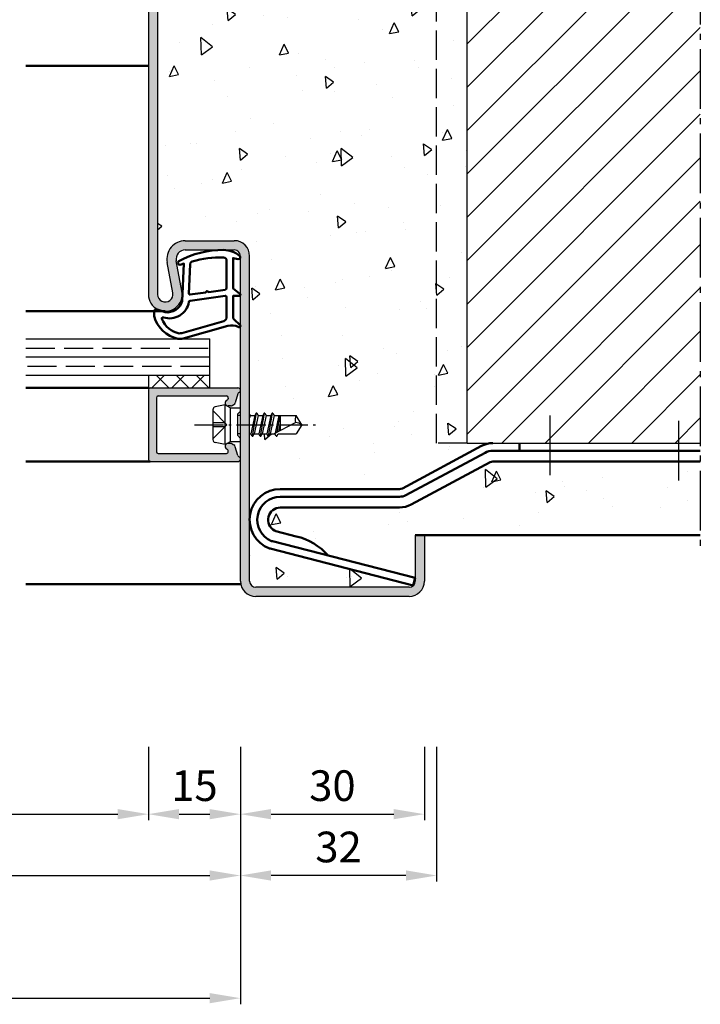
# Model space of a CAD drawing. Units: millimetres. Extents: x 0 to 2100, y -40 to 1485.
# Drawn here: x 1401 to 1512, y 1141 to 1302 of the extents above; entities that cross this region are included whole.
import ezdxf

# ---------------------------------------------------------------- set-up
doc = ezdxf.new("R2010")
doc.units = ezdxf.units.MM
for name, pattern in [('AM_DIN_F_W050', [6.25, 4.75, -1.5]), ('AM_DIN_G_W050', [13.75, 9.75, -1.5, 1, -1.5]), ('AM_DIN_G_W050x2', [6.875, 4.75, -0.875, 0.375, -0.875])]:
    doc.linetypes.add(name, pattern=pattern)
for name, color, linetype, lineweight in [('AM_0', 7, 'Continuous', 50), ('AM_1', 14, 'Continuous', 50), ('AM_3', 6, 'AM_DIN_F_W050', 25), ('AM_5', 3, 'Continuous', 25), ('AM_7', 4, 'AM_DIN_G_W050', 25), ('AM_8', 1, 'Continuous', 25)]:
    doc.layers.add(name, color=color, linetype=linetype, lineweight=lineweight)
doc.styles.get("Standard").update_dxf_attribs({"font": 'ISOCP.SHX'})
doc.dimstyles.new('AM_DIN$0', dxfattribs={"dimtxt": 5, "dimasz": 5, "dimexe": 1, "dimexo": 1, "dimgap": 1.5, "dimtad": 1, "dimdec": 1, "dimdsep": 46, "dimtxsty": 'Standard', "dimcen": 0, "dimclrd": 256, "dimclre": 256, "dimclrt": 2, "dimadec": 0, "dimazin": 2, "dimtp": 0.1, "dimtm": 0.1, "dimtfac": 0.71, "dimtdec": 1, "dimtmove": 0, "dimatfit": 3, "dimfxl": 0, "dimlwd": -1, "dimlwe": -1, "dimarcsym": 0})
pattern_1 = [(95, (0, 0), (14.00946503457718, 11.75533794048302), [1.905, -20.955]), (40.00000000000002, (0, 0), (-16.00184531424416, 11.01767285788194), [1.524, -16.764058417]), (145.4514447, (1.16745171587064, 0.9796083044736866), (-1.992379762965978, 22.77301021368535), [1.61900088, -17.80902446]), (91.18419999999999, (-3.592102448427661, 3.592102448427662), (22.14102432304705, 16.19534128742705), [2.8575, -31.4325]), (141.63555761, (-1.747020440006355, 4.941714735271554), (-0.7086617476218535, 34.28267636152945), [2.428502314, -26.713560816]), (36.18415117, (-3.592102448427661, 3.592102448427662), (-0.7086617458072162, 34.28267636162032), [2.285996707, -25.145973192]), (66, (-0.8980256121069154, 4.490128060534578), (17.95199793093499, 3.489514907439818), [1.905, -20.955]), (11.00000000000004, (-0.8980256121069154, 4.490128060534578), (-8.653992652234553, 17.39411931937545), [1.524, -16.764]), (116.451445, (0.597974218675255, 4.780920965468907), (9.298005187572974, 20.88363427013335), [1.61900088, -17.80899376]), (82.50000000000001, (0, 0), (-5.760546906781041, 6.197341367358699), [0, -16.5608, 0, -17.018, 0, -16.8275]), (52.49999999999999, (0, 0), (-2.358972731942485, 11.80870002746923), [0, -9.7028, 0, -16.1798, 0, -6.413500000000001]), (12.5, (-4.005194229996843, -4.005194229996842), (9.99278630325158, 9.182619558271359), [0, -6.350000000000001, 0, -19.812, 0, -26.289]), (2.499999999999997, (-5.801245454210673, -5.801245454210672), (8.676390441821674, 12.27223928811142), [0, -8.255, 0, -13.1572, 0, -18.669])]

# ---------------------------------------------------------------- blocks, each defined once
blk = doc.blocks.new('*D104')
at = {"layer": 'AM_5', "linetype": 'ByBlock'}
for p, q in [((1341.999745214271, 1183.499999999997), (1341.999745214271, 1161.499999999997)), ((1436.99974521427, 1183.499999999997), (1436.99974521427, 1161.499999999997)), ((1346.999745214271, 1162.499999999997), (1431.99974521427, 1162.499999999997))]:
    blk.add_line(p, q, dxfattribs=at)
at = {"layer": 'AM_5'}
for points in [[(1346.999745214271, 1163.333333333331), (1346.999745214271, 1161.666666666664), (1341.999745214271, 1162.499999999997)], [(1431.99974521427, 1163.333333333331), (1431.99974521427, 1161.666666666664), (1436.99974521427, 1162.499999999997)]]:
    blk.add_solid(points, dxfattribs=at)
at = {"layer": 'Defpoints', "color": 0}
for p in [(1341.999745214271, 1184.499999999997), (1436.99974521427, 1184.499999999997), (1436.99974521427, 1162.499999999997)]:
    blk.add_point(p, dxfattribs=at)
at = {"layer": 'AM_5', "color": 2, "insert": (1389.499745214271, 1166.499999999997), "char_height": 5, "attachment_point": 5}
blk.add_mtext('FMB3', dxfattribs=at)
blk = doc.blocks.new('*D107')
at = {"layer": 'AM_5', "linetype": 'ByBlock'}
for p, q in [((1357.000000000003, 1183.499999999997), (1357.000000000003, 1171.499999999997)), ((1422.000000000001, 1183.499999999997), (1422.000000000001, 1171.499999999997)), ((1362.000000000003, 1172.499999999997), (1417.000000000001, 1172.499999999997))]:
    blk.add_line(p, q, dxfattribs=at)
at = {"layer": 'AM_5'}
for points in [[(1362.000000000003, 1173.333333333331), (1362.000000000003, 1171.666666666664), (1357.000000000003, 1172.499999999997)], [(1417.000000000001, 1173.333333333331), (1417.000000000001, 1171.666666666664), (1422.000000000001, 1172.499999999997)]]:
    blk.add_solid(points, dxfattribs=at)
at = {"layer": 'Defpoints', "color": 0}
for p in [(1357.000000000003, 1184.499999999997), (1422.000000000001, 1184.499999999997), (1422.000000000001, 1172.499999999997)]:
    blk.add_point(p, dxfattribs=at)
at = {"layer": 'AM_5', "color": 2, "insert": (1389.500000000002, 1176.534771824129), "char_height": 5, "attachment_point": 5}
blk.add_mtext('LDB3', dxfattribs=at)
blk = doc.blocks.new('*D108')
at = {"layer": 'AM_5', "linetype": 'ByBlock'}
for p, q in [((1422.000000000001, 1183.499999999997), (1422.000000000001, 1171.499999999997)), ((1437.000000000003, 1183.499999999997), (1437.000000000003, 1171.499999999997)), ((1427.000000000001, 1172.499999999997), (1432.000000000003, 1172.499999999997))]:
    blk.add_line(p, q, dxfattribs=at)
at = {"layer": 'AM_5'}
for points in [[(1427.000000000001, 1173.333333333331), (1427.000000000001, 1171.666666666664), (1422.000000000001, 1172.499999999997)], [(1432.000000000003, 1173.333333333331), (1432.000000000003, 1171.666666666664), (1437.000000000003, 1172.499999999997)]]:
    blk.add_solid(points, dxfattribs=at)
at = {"layer": 'Defpoints', "color": 0}
for p in [(1422.000000000001, 1184.499999999997), (1437.000000000003, 1184.499999999997), (1437.000000000003, 1172.499999999997)]:
    blk.add_point(p, dxfattribs=at)
at = {"layer": 'AM_5', "color": 2, "insert": (1429.500000000002, 1176.499999999997), "char_height": 5, "attachment_point": 5}
blk.add_mtext('15', dxfattribs=at)
blk = doc.blocks.new('*D109')
at = {"layer": 'AM_5', "linetype": 'ByBlock'}
for p, q in [((1217.000000000003, 1183.499999999997), (1217.000000000003, 1141.499999999998)), ((1437.000000000003, 1183.499999999997), (1437.000000000003, 1141.499999999998)), ((1222.000000000003, 1142.499999999998), (1432.000000000003, 1142.499999999998))]:
    blk.add_line(p, q, dxfattribs=at)
at = {"layer": 'AM_5'}
for points in [[(1222.000000000003, 1143.333333333331), (1222.000000000003, 1141.666666666664), (1217.000000000003, 1142.499999999998)], [(1432.000000000003, 1143.333333333331), (1432.000000000003, 1141.666666666664), (1437.000000000003, 1142.499999999998)]]:
    blk.add_solid(points, dxfattribs=at)
at = {"layer": 'Defpoints', "color": 0}
for p in [(1217.000000000003, 1184.499999999997), (1437.000000000003, 1184.499999999997), (1437.000000000003, 1142.499999999998)]:
    blk.add_point(p, dxfattribs=at)
at = {"layer": 'AM_5', "color": 2, "insert": (1327.000000000003, 1146.499999999998), "char_height": 5, "attachment_point": 5}
blk.add_mtext('FMB', dxfattribs=at)
blk = doc.blocks.new('*D110')
at = {"layer": 'AM_5', "linetype": 'ByBlock'}
for p, q in [((1437.000000000003, 1183.499999999997), (1437.000000000003, 1171.499999999997)), ((1467.000000000003, 1183.499999999997), (1467.000000000003, 1171.499999999997)), ((1442.000000000003, 1172.499999999997), (1462.000000000003, 1172.499999999997))]:
    blk.add_line(p, q, dxfattribs=at)
at = {"layer": 'AM_5'}
for points in [[(1442.000000000003, 1173.33333333333), (1442.000000000003, 1171.666666666664), (1437.000000000003, 1172.499999999997)], [(1462.000000000003, 1173.33333333333), (1462.000000000003, 1171.666666666664), (1467.000000000003, 1172.499999999997)]]:
    blk.add_solid(points, dxfattribs=at)
at = {"layer": 'Defpoints', "color": 0}
for p in [(1437.000000000003, 1184.499999999997), (1467.000000000003, 1184.499999999997), (1467.000000000003, 1172.499999999997)]:
    blk.add_point(p, dxfattribs=at)
at = {"layer": 'AM_5', "color": 2, "insert": (1452.000000000003, 1176.499999999997), "char_height": 5, "attachment_point": 5}
blk.add_mtext('30', dxfattribs=at)
blk = doc.blocks.new('*D97')
at = {"layer": 'AM_5', "linetype": 'ByBlock'}
for p, q in [((1437.000000000003, 1183.499999999997), (1437.000000000003, 1161.499999999998)), ((1469.000000000003, 1183.499999999997), (1469.000000000003, 1161.499999999998)), ((1464.000000000003, 1162.499999999998), (1442.000000000003, 1162.499999999998))]:
    blk.add_line(p, q, dxfattribs=at)
at = {"layer": 'AM_5'}
for points in [[(1442.000000000003, 1163.333333333331), (1442.000000000003, 1161.666666666664), (1437.000000000003, 1162.499999999998)], [(1464.000000000003, 1163.333333333331), (1464.000000000003, 1161.666666666664), (1469.000000000003, 1162.499999999998)]]:
    blk.add_solid(points, dxfattribs=at)
at = {"layer": 'Defpoints', "color": 0}
for p in [(1437.000000000003, 1184.499999999997), (1469.000000000003, 1184.499999999997), (1437.000000000003, 1162.499999999998)]:
    blk.add_point(p, dxfattribs=at)
at = {"layer": 'AM_5', "color": 2, "insert": (1453.000000000003, 1166.500492125982), "char_height": 5, "attachment_point": 5}
blk.add_mtext('32', dxfattribs=at)

msp = doc.modelspace()

# ---------------------------------------------------------------- hatches: boundary and pattern name
at = {"layer": 'AM_8'}
h = msp.add_hatch(color=256, dxfattribs=at)
edge = h.paths.add_edge_path()
edge.add_line((1437.000000000001, 1241.599999999999), (1437.000000000003, 1210.499999999999))
edge.add_arc((1439.500000000003, 1210.499999999999), 2.5, 180, 270)
edge.add_line((1439.500000000003, 1207.999999999999), (1464.500000000003, 1207.999999999999))
edge.add_arc((1464.500000000003, 1210.499999999999), 2.5, 270, 360)
edge.add_line((1467.000000000003, 1210.499999999999), (1467.000000000003, 1217.999999999999))
edge.add_line((1467.000000000003, 1217.999999999999), (1465.500000000002, 1217.999999999999))
edge.add_line((1465.500000000002, 1217.999999999999), (1465.500000000003, 1210.499999999999))
edge.add_arc((1464.500000000003, 1210.499999999999), 1, -90, 0, ccw=False)
edge.add_line((1464.500000000003, 1209.499999999999), (1439.500000000003, 1209.499999999999))
edge.add_arc((1439.500000000003, 1210.499999999999), 1, 180, 270, ccw=False)
edge.add_line((1438.500000000003, 1210.499999999999), (1438.500000000003, 1263.499999999999))
edge.add_arc((1436.000000000003, 1263.499999999999), 2.5, 0, 90)
edge.add_line((1436.000000000003, 1265.999999999999), (1427.99962339314, 1265.999999999999))
edge.add_arc((1427.99962339314, 1262.999999999999), 3, 90, 190.5785777506993)
edge.add_line((1425.050611219767, 1262.449248512214), (1425.978755072241, 1257.479479786575))
edge.add_arc((1424.750000000003, 1257.249999999999), 1.249999999999796, -180, 10.57857775064781, ccw=False)
edge.add_line((1423.500000000003, 1257.249999999999), (1423.5, 1323.999999999998))
edge.add_arc((1424.5, 1323.999999999998), 1, 90, 180, ccw=False)
edge.add_line((1424.5, 1324.999999999998), (1436, 1324.999999999998))
edge.add_arc((1436, 1327.499999999998), 2.5, 270, 360)
edge.add_line((1438.5, 1327.499999999998), (1438.5, 1370.499999999998))
edge.add_arc((1439.5, 1370.499999999998), 1, 90, 180, ccw=False)
edge.add_line((1439.5, 1371.499999999998), (1464.5, 1371.499999999997))
edge.add_arc((1464.500000000003, 1370.499999999998), 0.9999999999990905, 5.212541509536095e-11, 90.00000000015632, ccw=False)
edge.add_line((1465.500000000002, 1370.499999999999), (1465.500000000002, 1362.999999999999))
edge.add_line((1465.500000000002, 1362.999999999999), (1467.000000000003, 1362.999999999999))
edge.add_line((1467.000000000003, 1362.999999999999), (1467.000000000002, 1370.499999999999))
edge.add_arc((1464.500000000002, 1370.499999999999), 2.5, 0, 90)
edge.add_line((1464.500000000002, 1372.999999999999), (1439.5, 1372.999999999998))
edge.add_arc((1439.5, 1370.499999999998), 2.5, 90, 180)
edge.add_line((1437, 1370.499999999998), (1437, 1327.499999999998))
edge.add_arc((1436, 1327.499999999998), 1, -90, 0, ccw=False)
edge.add_line((1436, 1326.499999999998), (1424.5, 1326.499999999998))
edge.add_arc((1424.5, 1323.999999999998), 2.5, 90, 180)
edge.add_line((1422, 1323.999999999998), (1422, 1257.249999999997))
edge.add_arc((1424.750000000001, 1257.249999999999), 2.750000000001364, 180.0000000000379, 370.578577750694)
edge.add_line((1427.453261158928, 1257.754855530469), (1426.525117306453, 1262.724624256106))
edge.add_arc((1427.999623393139, 1262.999999999999), 1.500000000000408, 89.99999999999142, 190.5785777506962, ccw=False)
edge.add_line((1427.99962339314, 1264.499999999999), (1436.000000000003, 1264.499999999999))
edge.add_arc((1436.000000000003, 1263.499999999999), 1, 0, 90, ccw=False)
edge.add_line((1437.000000000003, 1263.499999999999), (1437.000000000003, 1241.76458994703))
edge.add_line((1437.000000000003, 1241.76458994703), (1437.000000000001, 1241.599999999999))
h = msp.add_hatch(dxfattribs=at)
h.set_pattern_fill('AR-CONC', color=256, scale=0.1, angle=45)
h.set_pattern_definition(pattern_1)
edge = h.paths.add_edge_path()
edge.add_line((1425.978755072241, 1257.479479786576), (1425.050611219766, 1262.449248512215))
edge.add_arc((1427.99962339314, 1262.999999999999), 3.000000000000202, 90, 190.5785777506807, ccw=False)
edge.add_line((1427.99962339314, 1265.999999999999), (1436.000000000003, 1265.999999999999))
edge.add_arc((1436.000000000003, 1263.499999999999), 2.5, 0, 90, ccw=False)
edge.add_line((1438.500000000003, 1263.499999999999), (1438.500000000003, 1237.646448559207))
edge.add_line((1438.500000000003, 1237.646448559207), (1438.584552115287, 1237.499999999999))
edge.add_line((1438.584552115287, 1237.499999999999), (1439.363618206467, 1237.499999999999))
edge.add_line((1439.363618206467, 1237.499999999999), (1439.584329975309, 1237.88228399746))
edge.add_arc((1439.627631245498, 1237.85728399746), 0.04999999999980251, 30.000000000361126, 150.0000000003507, ccw=False)
edge.add_line((1439.670932515687, 1237.88228399746), (1439.891644284528, 1237.499999999999))
edge.add_line((1439.891644284528, 1237.499999999999), (1440.670710375708, 1237.499999999999))
edge.add_line((1440.670710375708, 1237.499999999999), (1440.884329974796, 1237.869999999998))
edge.add_arc((1440.927631244985, 1237.844999999998), 0.04999999999980251, 30.000000000361126, 150.0000000003507, ccw=False)
edge.add_line((1440.970932515174, 1237.869999999999), (1441.184552115286, 1237.499999999999))
edge.add_line((1441.184552115286, 1237.499999999999), (1441.970710375708, 1237.499999999999))
edge.add_line((1441.970710375708, 1237.499999999999), (1442.184329974796, 1237.869999999998))
edge.add_arc((1442.227631244985, 1237.844999999998), 0.04999999999980251, 30.000000000361126, 150.0000000003507, ccw=False)
edge.add_line((1442.270932515174, 1237.869999999999), (1442.484552115287, 1237.499999999999))
edge.add_line((1442.484552115287, 1237.499999999999), (1446.098709071461, 1237.499999999999))
edge.add_line((1446.098709071461, 1237.499999999999), (1447, 1236.000000000001))
edge.add_line((1447, 1236.000000000001), (1446.098709071459, 1234.500000000001))
edge.add_line((1446.098709071459, 1234.500000000001), (1443.134552115285, 1234.500000000001))
edge.add_line((1443.134552115285, 1234.500000000001), (1443.108571353172, 1234.455000000001))
edge.add_line((1443.108571353172, 1234.455000000001), (1442.92093251641, 1234.13))
edge.add_arc((1442.877631246221, 1234.155000000001), 0.05000000000025726, 209.9999999996144, 329.99999999944816, ccw=False)
edge.add_line((1442.834329976031, 1234.130000000001), (1442.620710375709, 1234.499999999999))
edge.add_line((1442.620710375709, 1234.499999999999), (1441.834552115287, 1234.499999999999))
edge.add_line((1441.834552115287, 1234.499999999999), (1441.6209325162, 1234.129999999998))
edge.add_arc((1441.577631246011, 1234.154999999999), 0.05000000000025726, 209.99999999984, 329.99999999944816, ccw=False)
edge.add_line((1441.534329975821, 1234.129999999999), (1441.320710375709, 1234.499999999999))
edge.add_line((1441.320710375709, 1234.499999999999), (1440.534552115287, 1234.499999999999))
edge.add_line((1440.534552115287, 1234.499999999999), (1440.320932515687, 1234.129999999998))
edge.add_arc((1440.277631245498, 1234.154999999999), 0.04999999999986344, 210.0000000001006, 329.9999999991876, ccw=False)
edge.add_line((1440.234329975309, 1234.129999999999), (1440.020710375708, 1234.499999999999))
edge.add_line((1440.020710375708, 1234.499999999999), (1439.234552115287, 1234.499999999999))
edge.add_line((1439.234552115287, 1234.499999999999), (1439.020932515687, 1234.129999999998))
edge.add_arc((1438.977631245498, 1234.154999999999), 0.04999999999997713, 210.0000000001006, 329.9999999989619, ccw=False)
edge.add_line((1438.934329975309, 1234.129999999999), (1438.720710375708, 1234.499999999999))
edge.add_line((1438.720710375708, 1234.499999999999), (1438.500000000003, 1234.499999999999))
edge.add_line((1438.500000000003, 1234.499999999999), (1438.5, 1220.5))
edge.add_arc((1443.5, 1220.5), 5, 90, 180, ccw=False)
edge.add_line((1443.5, 1225.5), (1462.935285947719, 1225.5))
edge.add_arc((1462.935285947719, 1226.5), 1, 270, 298.1785901099595)
edge.add_line((1463.407507360235, 1225.618520029972), (1476.301320413837, 1232.525919880115))
edge.add_arc((1478.190206063894, 1228.999999999997), 4.000000000001127, 89.99999999993491, 118.17859010987601, ccw=False)
edge.add_line((1478.190206063899, 1232.999999999998), (1474.000000000002, 1232.999999999997))
edge.add_line((1474.000000000002, 1232.999999999997), (1474.000000000002, 1347.999999999997))
edge.add_line((1474.000000000002, 1347.999999999997), (1478.190206063899, 1347.999999999998))
edge.add_arc((1478.190206063898, 1351.999999999998), 4.000000000000227, 241.8214098900464, 270.00000000000324, ccw=False)
edge.add_line((1476.301320413837, 1348.474080119883), (1463.407507360234, 1355.381479970027))
edge.add_arc((1462.935285947719, 1354.499999999998), 0.9999999999999525, 61.82140989006953, 90)
edge.add_line((1462.935285947719, 1355.499999999998), (1443.5, 1355.499999999998))
edge.add_arc((1443.5, 1360.499999999998), 5, 180, 270, ccw=False)
edge.add_line((1438.5, 1360.499999999998), (1438.5, 1327.499999999998))
edge.add_arc((1436, 1327.499999999998), 2.5, -90, 0, ccw=False)
edge.add_line((1436, 1324.999999999998), (1424.5, 1324.999999999998))
edge.add_arc((1424.5, 1323.999999999998), 1, 90, 180)
edge.add_line((1423.5, 1323.999999999998), (1423.5, 1257.249999999997))
edge.add_arc((1424.750000000001, 1257.249999999999), 1.250000000001364, 180.000000000073, 370.5785777506978)
h = msp.add_hatch(dxfattribs=at)
h.set_pattern_fill('_U', color=256, scale=5, angle=45, style=0, pattern_type=0)
h.set_pattern_definition([(45, (1060.000000000003, 799.2499999999967), (-3.535533905932737, 3.535533905932738), [])])
h.paths.add_polyline_path([(1474.000000000003, 1232.999999999994), (1474.000000000003, 1347.999999999994), (1512.000000000002, 1347.999999999994), (1512.000000000002, 1232.999999999994)])
h = msp.add_hatch(dxfattribs=at)
h.set_pattern_fill('_U', color=256, scale=2.3, angle=-45.00000000000001, style=0, double=1, pattern_type=0)
h.set_pattern_definition([(225, (1334.499999785624, 1238.499999853544), (-1.626345596729059, 1.626345596729059), []), (135, (1334.499999785624, 1238.499999853544), (1.626345596729059, 1.62634559672906), [])])
h.paths.add_polyline_path([(1422.000000000002, 1243.999999999999), (1432.000000000002, 1243.999999999999), (1432.000000000002, 1241.999999999999), (1422.000000000002, 1241.999999999999)])
h = msp.add_hatch(color=256, dxfattribs=at)
edge = h.paths.add_edge_path()
edge.add_line((1422.000000000001, 1241.699999999998), (1422.000000000002, 1230.299999999998))
edge.add_arc((1422.300000000002, 1230.299999999998), 0.2999999999997272, 179.9999999999131, 269.9999999999131)
edge.add_line((1422.300000000001, 1229.999999999998), (1436.600000000001, 1229.999999999999))
edge.add_arc((1436.600000000001, 1230.399999999999), 0.3999999999998636, 270, 429.7974961097703)
edge.add_arc((1436.841737448312, 1231.056934552358), 0.2999999999998974, 195.0000000000454, 249.7974961097981, ccw=False)
edge.add_line((1436.551959700426, 1230.979288838827), (1436.167176677844, 1232.415318628994))
edge.add_arc((1435.684213764699, 1232.285909106442), 0.5000000000004555, 15.00000000008838, 60.00000000012253)
edge.add_line((1435.934213764698, 1232.718921808335), (1435.650000000001, 1232.883012701891))
edge.add_arc((1435.400000000003, 1232.449999999998), 0.5000000000002602, 60.00000000016765, 90.00000000013027)
edge.add_line((1435.400000000001, 1232.949999999998), (1435.000000000002, 1232.949999999998))
edge.add_arc((1435.000000000002, 1232.449999999998), 0.5, 90, 247.9894097861763)
edge.add_arc((1434.700177630236, 1231.708308321073), 0.2999999999993608, 15.00000000020492, 67.98940978638882, ccw=False)
edge.add_line((1434.989955378122, 1231.785954034604), (1435.018976505287, 1231.677645713529))
edge.add_arc((1434.729198757401, 1231.599999999998), 0.2999999999998835, -90, 15.000000000045418, ccw=False)
edge.add_line((1434.729198757401, 1231.299999999999), (1423.600000000001, 1231.299999999998))
edge.add_arc((1423.600000000001, 1231.599999999999), 0.3000000000001819, 180, 270, ccw=False)
edge.add_line((1423.300000000001, 1231.599999999999), (1423.300000000001, 1240.399999999999))
edge.add_arc((1423.600000000001, 1240.399999999999), 0.3000000000001819, 90, 180, ccw=False)
edge.add_line((1423.600000000001, 1240.699999999999), (1434.729198757401, 1240.699999999998))
edge.add_arc((1434.729198757401, 1240.399999999998), 0.2999999999997272, -14.99999999991951, 90.00000000004343, ccw=False)
edge.add_line((1435.018976505288, 1240.322354286468), (1434.989955378122, 1240.214045965394))
edge.add_arc((1434.700177630235, 1240.291691678925), 0.3000000000000443, 292.0105902138768, 345.0000000000078, ccw=False)
edge.add_arc((1435.000000000002, 1239.549999999999), 0.5000000000000515, 112.0105902137656, 270)
edge.add_line((1435.000000000002, 1239.049999999998), (1435.400000000001, 1239.049999999998))
edge.add_arc((1435.400000000001, 1239.549999999999), 0.5000000000002274, 270, 299.9999999999843)
edge.add_line((1435.650000000001, 1239.116987298106), (1435.934213764698, 1239.281078191661))
edge.add_arc((1435.684213764698, 1239.714090893554), 0.4999999999999273, 299.9999999999748, 344.9999999999737)
edge.add_line((1436.167176677843, 1239.584681371002), (1436.551959700426, 1241.02071116117))
edge.add_arc((1436.841737448313, 1240.943065447639), 0.3000000000000443, 110.2025038902427, 165.0000000000078, ccw=False)
edge.add_arc((1436.600000000001, 1241.599999999999), 0.4000000000002786, 290.2025038902378, 450)
edge.add_line((1436.600000000001, 1241.999999999999), (1422.300000000001, 1241.999999999998))
edge.add_arc((1422.300000000001, 1241.699999999998), 0.2999999999999545, 90, 180)
h = msp.add_hatch(dxfattribs=at)
h.set_pattern_fill('AR-CONC', color=256, scale=0.1, angle=45)
h.set_pattern_definition(pattern_1)
edge = h.paths.add_edge_path()
edge.add_line((1512, 1229.999999999997), (1478.190206063899, 1229.999999999998))
edge.add_arc((1478.190206063899, 1228.999999999998), 1, 90, 118.1785901099596)
edge.add_line((1477.717984651383, 1229.881479970026), (1464.824171597781, 1222.974080119885))
edge.add_arc((1462.935285947719, 1226.5), 3.999999999999975, 270.00000000000324, 298.17859010996244, ccw=False)
edge.add_line((1462.935285947719, 1222.5), (1443.5, 1222.5))
edge.add_arc((1443.5, 1220.5), 2, 90, 242.5845882919241)
edge.add_arc((1443.039561422803, 1219.612308433842), 1.00000000000002, 242.584588291895, 255.6046102325262)
edge.add_line((1442.790949472263, 1218.643705265331), (1446.106276868324, 1217.792758213531))
edge.add_arc((1443.779595204125, 1208.072940163339), 9.994413964578293, 41.16973549486357, 76.53812985243383, ccw=False)
edge.add_line((1451.303017582216, 1214.65218223338), (1465.488326463875, 1211.011230577726))
edge.add_line((1465.488326463875, 1211.011230577726), (1465.177561525702, 1209.800476617087))
edge.add_line((1465.177561525702, 1209.800476617087), (1441.824769530367, 1215.794451608319))
edge.add_arc((1442.073381480906, 1216.76305477683), 0.9999999999998931, 249.10511305807262, 255.6046102325515, ccw=False)
edge.add_arc((1443.5, 1220.5), 5.000000000000018, 180, 249.1051130580919, ccw=False)
edge.add_line((1438.5, 1220.5), (1438.500000000003, 1210.499999999999))
edge.add_arc((1439.500000000003, 1210.499999999999), 1, 180, 270)
edge.add_line((1439.500000000003, 1209.499999999999), (1464.500000000003, 1209.499999999999))
edge.add_arc((1464.500000000003, 1210.499999999999), 1, 270, 360)
edge.add_line((1465.500000000003, 1210.499999999999), (1465.500000000002, 1217.999999999999))
edge.add_line((1465.500000000002, 1217.999999999999), (1512.000000000002, 1217.999999999999))
edge.add_line((1512.000000000002, 1217.999999999999), (1512, 1229.999999999997))

# ---------------------------------------------------------------- linework, layer by layer
for p, q in [((1474.000000000002, 1232.999999999997), (1474.000000000002, 1347.999999999997)), ((1422, 1323.999999999998), (1422, 1257.249999999997)), ((1423.5, 1323.999999999998), (1423.5, 1257.249999999997)), ((1427.99962339314, 1265.999999999999), (1436.000000000003, 1265.999999999999)), ((1427.99962339314, 1264.499999999999), (1436.000000000003, 1264.499999999999)), ((1437.000000000003, 1210.499999999999), (1437.000000000003, 1263.499999999999)), ((1438.500000000003, 1210.499999999999), (1438.500000000003, 1263.499999999999)), ((1425.978755072241, 1257.479479786575), (1425.050611219766, 1262.449248512215)), ((1427.453261158927, 1257.754855530468), (1426.525117306453, 1262.724624256106)), ((1402.000000000003, 1249.999999999999), (1432.000000000002, 1249.999999999999)), ((1432.000000000002, 1241.999999999999), (1432.000000000002, 1249.999999999999)), ((1432.000000000002, 1246.999999999999), (1402.000000000003, 1246.999999999999)), ((1432.000000000002, 1243.999999999999), (1402.000000000003, 1243.999999999999)), ((1422.000000000002, 1243.999999999999), (1422.000000000002, 1241.999999999999)), ((1422.000000000002, 1241.999999999999), (1436.600000000001, 1241.999999999999)), ((1422.000000000002, 1241.699999999998), (1422.000000000002, 1230.299999999998)), ((1436.551959700426, 1241.02071116117), (1436.167176677844, 1239.584681371002)), ((1423.300000000001, 1240.399999999999), (1423.300000000001, 1231.599999999999)), ((1423.600000000001, 1240.699999999998), (1434.729198757401, 1240.699999999998)), ((1435.018976505287, 1240.322354286468), (1434.989955378122, 1240.214045965394)), ((1432.500000000002, 1238.44009804864), (1432.500000000002, 1233.559901951358)), ((1434.500000000002, 1239.249999999999), (1432.901941932432, 1238.930388386485)), ((1434.500000000002, 1239.249999999999), (1435.400000000001, 1238.730384757729)), ((1434.500000000002, 1232.749999999999), (1434.500000000002, 1239.249999999999)), ((1435.400000000001, 1239.049999999998), (1435.000000000002, 1239.049999999998)), ((1435.400000000001, 1238.730384757729), (1437.000000000002, 1238.730384757729)), ((1435.400000000001, 1233.26961524227), (1435.400000000001, 1238.730384757729)), ((1435.650000000001, 1239.116987298106), (1435.934213764698, 1239.281078191661)), ((1438.986079446046, 1234.105718888936), (1439.619183044949, 1237.906565108522)), ((1439.584329975309, 1237.88228399746), (1439.363618206467, 1237.499999999999)), ((1439.670932515687, 1237.88228399746), (1439.891644284528, 1237.499999999999)), ((1440.286106912194, 1234.105723605305), (1440.919155578817, 1237.894276394783)), ((1440.884329974796, 1237.869999999998), (1440.670710375708, 1237.499999999999)), ((1440.970932515174, 1237.869999999998), (1441.184552115286, 1237.499999999999)), ((1441.586106912178, 1234.105723605214), (1442.219155578817, 1237.894276394783)), ((1442.184329974796, 1237.869999999998), (1441.970710375708, 1237.499999999999)), ((1442.270932515174, 1237.869999999998), (1442.484552115287, 1237.499999999999)), ((1438.500000000002, 1237.646448559209), (1438.584552115287, 1237.499999999999)), ((1438.584552115287, 1237.499999999999), (1438.500000000002, 1237.124758040356)), ((1438.584552115287, 1237.499999999999), (1439.363618206467, 1237.499999999999)), ((1439.363618206467, 1237.499999999999), (1438.720710375708, 1234.499999999999)), ((1439.891644284528, 1237.499999999999), (1439.234552115287, 1234.499999999999)), ((1439.891644284528, 1237.499999999999), (1440.670710375708, 1237.499999999999)), ((1440.670710375708, 1237.499999999999), (1440.020710375708, 1234.499999999999)), ((1441.184552115286, 1237.499999999999), (1440.534552115287, 1234.499999999999)), ((1441.184552115286, 1237.499999999999), (1441.970710375708, 1237.499999999999)), ((1441.970710375708, 1237.499999999999), (1441.320710375709, 1234.499999999999)), ((1442.484552115287, 1237.499999999999), (1441.834552115287, 1234.499999999999)), ((1442.427293028513, 1234.499999999999), (1445.956422567872, 1236.338377735891)), ((1442.484552115287, 1237.499999999999), (1446.098709071461, 1237.499999999999)), ((1443.270710375708, 1237.499999999999), (1442.645317732061, 1234.613572413934)), ((1443.00201363901, 1234.799380785806), (1443.453273919018, 1237.500000000001)), ((1443.5, 1236.186682544837), (1443.224532546898, 1234.915294299751)), ((1443.5, 1237.500000000001), (1443.5, 1235.058789523459)), ((1447, 1236.000000000001), (1446.098709071459, 1237.500000000001)), ((1438.500000000002, 1234.499999999999), (1438.720710375708, 1234.499999999999)), ((1438.934329975308, 1234.129999999998), (1438.720710375708, 1234.499999999999)), ((1439.020932515687, 1234.129999999998), (1439.234552115287, 1234.499999999999)), ((1439.234552115287, 1234.499999999999), (1440.020710375708, 1234.499999999999)), ((1440.234329975308, 1234.129999999998), (1440.020710375708, 1234.499999999999)), ((1440.320932515687, 1234.129999999998), (1440.534552115287, 1234.499999999999)), ((1440.534552115287, 1234.499999999999), (1441.320710375709, 1234.499999999999)), ((1441.534329975821, 1234.129999999998), (1441.320710375709, 1234.499999999999)), ((1441.6209325162, 1234.129999999998), (1441.834552115287, 1234.499999999999)), ((1441.834552115287, 1234.499999999999), (1442.620710375709, 1234.499999999999)), ((1442.834329976034, 1234.129999999998), (1442.620710375709, 1234.499999999999)), ((1442.92093251641, 1234.13), (1443.134552115285, 1234.500000000001)), ((1443.134552115285, 1234.500000000001), (1446.098709071459, 1234.500000000001)), ((1447, 1236.000000000001), (1446.098709071459, 1234.500000000001)), ((1434.500000000002, 1232.749999999999), (1432.901941932432, 1233.069611613512)), ((1434.500000000002, 1232.749999999999), (1435.400000000001, 1233.26961524227)), ((1435.400000000001, 1232.949999999998), (1435.000000000002, 1232.949999999998)), ((1435.400000000001, 1233.26961524227), (1437.000000000002, 1233.26961524227)), ((1435.650000000001, 1232.883012701891), (1435.934213764698, 1232.718921808336)), ((1442.920928554031, 1234.129993138215), (1443.108571353172, 1234.455000000001)), ((1474.000000000002, 1232.999999999997), (1512.000000000002, 1232.999999999997)), ((1423.600000000001, 1231.299999999998), (1434.729198757401, 1231.299999999998)), ((1435.018976505287, 1231.677645713529), (1434.989955378122, 1231.785954034604)), ((1436.551959700426, 1230.979288838827), (1436.167176677844, 1232.415318628994)), ((1422.300000000001, 1229.999999999999), (1436.600000000001, 1229.999999999999)), ((1465.500000000003, 1217.999999999999), (1465.500000000003, 1210.499999999999)), ((1467.000000000003, 1217.999999999999), (1467.000000000003, 1210.499999999999)), ((1464.500000000003, 1209.499999999999), (1439.500000000003, 1209.499999999999)), ((1464.500000000003, 1207.999999999999), (1439.500000000003, 1207.999999999999))]:
    msp.add_line(p, q)
for centre, radius, start, end in [((1427.99962339314, 1262.999999999999), 3, 90, 190.5785777506991), ((1436.000000000003, 1263.499999999999), 2.5, 0, 90), ((1427.99962339314, 1262.999999999999), 1.5, 90, 190.5785777506991), ((1436.000000000003, 1263.499999999999), 1, 0, 90), ((1424.750000000003, 1257.249999999999), 2.75, 180, 10.57857775069908), ((1424.750000000003, 1257.249999999999), 1.25, 180, 10.57857775069908), ((1422.300000000001, 1241.699999999998), 0.3, 90, 180), ((1436.841737448312, 1240.943065447639), 0.3, 110.202503890204, 165.0000000000055), ((1436.600000000001, 1241.599999999999), 0.4, 290.202503890204, 90), ((1423.600000000001, 1240.399999999999), 0.3, 90, 180), ((1435.000000000002, 1239.549999999998), 0.5, 112.0105902138215, 270), ((1434.729198757401, 1240.399999999999), 0.3, 345.0000000000055, 90), ((1434.700177630235, 1240.291691678925), 0.3, 292.0105902138213, 345.0000000000055), ((1435.684213764698, 1239.714090893553), 0.5, 299.9999999999991, 345.0000000000055), ((1433.000000000002, 1238.44009804864), 0.5, 101.3099324740249, 180), ((1435.400000000001, 1239.549999999998), 0.5, 270, 299.9999999999991), ((1439.627631245497, 1237.85728399746), 0.05, 30.00000000001503, 149.999999999985), ((1440.927631244985, 1237.844999999998), 0.05, 30.00000000001503, 149.999999999985), ((1442.227631244985, 1237.844999999998), 0.05, 30.00000000001503, 149.999999999985), ((1447.713832243104, 1236.712638975678), 1.796819479582418, 154.0110966644572, 192.022216437557), ((1445.77931914234, 1234.013763173236), 2.331351215122391, 58.42637859888638, 85.64327163782077), ((1433.000000000002, 1233.559901951358), 0.5, 180, 258.6900675259751), ((1435.000000000002, 1232.449999999998), 0.5, 90, 247.9894097861771), ((1435.400000000001, 1232.449999999998), 0.5, 60.00000000000088, 90), ((1438.977631245498, 1234.154999999999), 0.05, 209.9999999999398, 329.9999999999849), ((1440.277631245498, 1234.154999999999), 0.05, 210.000000000015, 329.9999999999849), ((1441.57763124601, 1234.154999999999), 0.05, 210.000000000015, 329.9999999999849), ((1442.877631246221, 1234.155000000001), 0.05, 209.9999999999398, 329.9999999999849), ((1423.600000000001, 1231.599999999999), 0.3, 180, 270), ((1434.729198757401, 1231.599999999999), 0.3, 270, 14.99999999999448), ((1434.700177630235, 1231.708308321074), 0.3, 14.99999999999448, 67.98940978623494), ((1435.684213764698, 1232.285909106443), 0.5, 14.99999999999448, 60.00000000000088), ((1422.300000000001, 1230.299999999998), 0.3, 180, 270), ((1436.841737448312, 1231.056934552358), 0.3, 194.9999999999945, 249.797496109796), ((1436.600000000001, 1230.399999999999), 0.4, 270, 69.79749610979601), ((1439.500000000003, 1210.499999999999), 2.5, 180, 270), ((1439.500000000003, 1210.499999999999), 1, 180, 270), ((1464.500000000003, 1210.499999999999), 1, 270, 0), ((1464.500000000003, 1210.499999999999), 2.5, 270, 0)]:
    msp.add_arc(centre, radius, start, end)
at = {"layer": 'AM_0'}
for p, q in [((1482.5, 1231.749999999997), (1482.5, 1232.999999999998)), ((1463.407507360234, 1225.618520029971), (1476.301320413837, 1232.525919880115)), ((1463.997784125879, 1224.516670067436), (1476.891597179481, 1231.42406991758)), ((1478.190206063899, 1231.749999999997), (1512, 1231.749999999997)), ((1464.824171597781, 1222.974080119885), (1477.717984651383, 1229.881479970029)), ((1478.190206063899, 1229.999999999998), (1512, 1229.999999999997)), ((1443.5, 1225.5), (1462.935285947719, 1225.5)), ((1443.5, 1224.25), (1462.935285947719, 1224.25)), ((1443.5, 1222.5), (1462.935285947719, 1222.5)), ((1446.106276868324, 1217.792758213531), (1442.790949472263, 1218.643705265331)), ((1465.488326463875, 1211.011230577726), (1442.21072663828, 1216.985905950092)), ((1465.500000000002, 1217.999999999999), (1512.000000000002, 1217.999999999999)), ((1465.177561525702, 1209.800476617087), (1441.824769530367, 1215.794451608319)), ((1465.488326463875, 1211.011230577726), (1465.177561525702, 1209.800476617087))]:
    msp.add_line(p, q, dxfattribs=at)
for centre, radius, start, end in [((1478.190206063899, 1228.999999999998), 4, 90, 118.1785901099587), ((1478.190206063899, 1228.999999999998), 2.75, 90, 118.1785901099587), ((1478.190206063899, 1228.999999999998), 1, 90, 118.1785901099587), ((1443.5, 1220.5), 5, 90.00000000000001, 249.1051130581016), ((1462.935285947719, 1226.5), 1, 270, 298.1785901099535), ((1443.5, 1220.5), 3.75, 90.00000000000001, 247.7640075828589), ((1462.935285947719, 1226.5), 2.25, 270, 298.1785901099535), ((1443.5, 1220.5), 2, 90.00000000000001, 242.5845882919241), ((1462.935285947719, 1226.5), 4, 270, 298.1785901099535), ((1443.039561422802, 1219.612308433842), 1, 242.5845882919241, 255.60461023258), ((1442.459338588818, 1217.954509118603), 1, 247.7640075828589, 255.60461023258), ((1443.779595204125, 1208.072940163339), 9.994413964578554, 41.16973549486097, 76.5381298524213), ((1442.073381480905, 1216.76305477683), 1, 249.1051130581016, 255.60461023258)]:
    msp.add_arc(centre, radius, start, end, dxfattribs=at)
at = {"layer": 'AM_1'}
for p, q in [((1422.000000000003, 1294.499999999999), (1402.000000000003, 1294.499999999999)), ((1424.750000000003, 1254.499999999999), (1402.000000000003, 1254.499999999999)), ((1402.000000000003, 1241.999999999999), (1422.000000000002, 1241.999999999999)), ((1402.000000000003, 1229.999999999999), (1422.300000000001, 1229.999999999999)), ((1437.05051025722, 1209.999999999997), (1402.000000000003, 1209.999999999997))]:
    msp.add_line(p, q, dxfattribs=at)
for points in [[(1436.849831601263, 1263.55044566621, -0.8225616960369451), (1436.647303398409, 1262.997644904985), (1435.797485225619, 1263.1723539758), (1435.797485225619, 1258.204529693835), (1436.919094004461, 1257.33082234329, -0.7467354177837918), (1436.823782173333, 1257.0090549939), (1435.797485225619, 1256.993951407164), (1435.797485225619, 1253.544493870611, 0.2039214600742718), (1435.95080468781, 1253.184198707302), (1436.938171718253, 1252.238069472488, -0.8105301734172095), (1436.731095474464, 1251.906012883007), (1436.632060760594, 1251.940572848713, 0.1645000437529372), (1434.957531617364, 1252.12992781027), (1427.651856166139, 1250.041628583424, -0.06611493977518698), (1426.804736830947, 1250.017079860264, -0.2820378425500336), (1422.943051047758, 1253.672105276813, -0.1590275267653622), (1423.041243619835, 1254.715325546837, -0.3764163398999706), (1423.281722705486, 1254.823675262933), (1424.698604248971, 1254.34512963734, 0.3762126752200714), (1427.51379083846, 1256.139964166002), (1427.793785534915, 1262.253813894661), (1427.171789444043, 1262.078192644268, -0.7987947825966828), (1426.964846806779, 1262.685123218492, -0.1245897451608651), (1434.23865508639, 1264.492912933382, -0.1623187278905707)], [(1434.74748522562, 1262.755495506531), (1434.74748522562, 1258.29710897225, -0.3782424518883232), (1434.484695645997, 1257.999425609237), (1431.827810982336, 1257.628883858703, -0.2360679774992166), (1431.743467362817, 1257.658652194997), (1431.639278185761, 1257.766562414089, 0.5000000000000969), (1431.480513725488, 1257.746716856555), (1431.406092884734, 1257.616480385236, -0.2360679775002734), (1431.33167204398, 1257.566866491401), (1428.769875248915, 1257.21502705844, -0.451123492285309), (1428.601270038727, 1257.363868739946), (1428.786279440164, 1262.118807518733, -0.3316728536076049), (1429.143411224219, 1262.597961640987, -0.08495172335165252), (1434.248695413062, 1263.255494041975, -0.4135048278399992)], [(1434.74748522562, 1256.769616088982), (1434.74748522562, 1253.558109732695, -0.3015521592859336), (1434.289048484785, 1252.867102593871), (1427.431826394027, 1250.919410603255, -0.02785836671880648), (1427.010133342706, 1250.894267928104, -0.2581461437683861), (1424.196362204452, 1253.24867120693, -0.6319644469852753), (1424.459912733778, 1253.483246205585, 0.4552489077013688), (1428.60099636938, 1256.006674154984, -0.3823944314809918), (1428.776168370975, 1256.20803148016), (1434.494577410337, 1256.992878611242, -0.4511234922852938)]]:
    msp.add_lwpolyline(points, format="xyb", close=True, dxfattribs=at)
at = {"layer": 'AM_3'}
for p, q in [((1469.000000000002, 1232.999999999997), (1469.000000000002, 1347.999999999997)), ((1402.000000000003, 1248.499999999999), (1432.000000000002, 1248.499999999998)), ((1432.000000000002, 1245.499999999999), (1402.000000000003, 1245.499999999999)), ((1432.500000000002, 1238.299999999998), (1434.800000000001, 1235.999999999999)), ((1436.500000000002, 1237.730384757729), (1437.000000000002, 1238.230384757729)), ((1436.500000000002, 1237.730384757729), (1436.500000000002, 1234.26961524227)), ((1432.500000000002, 1236.329999999999), (1434.470000000001, 1236.329999999999)), ((1434.470000000001, 1236.329999999999), (1434.470000000001, 1235.669999999999)), ((1437.000000000002, 1237.499999999999), (1436.500000000002, 1237.499999999999)), ((1432.500000000002, 1233.699999999999), (1434.800000000001, 1235.999999999999)), ((1434.470000000001, 1235.669999999999), (1432.500000000002, 1235.669999999999)), ((1437.000000000002, 1234.499999999999), (1436.500000000002, 1234.499999999999)), ((1436.500000000002, 1234.26961524227), (1437.000000000002, 1233.76961524227)), ((1474.000000000002, 1232.999999999997), (1469.000000000002, 1232.999999999997))]:
    msp.add_line(p, q, dxfattribs=at)
at = {"layer": 'AM_7'}
for p, q in [((1512.000000000002, 1365.999999999999), (1512.000000000002, 1214.999999999999)), ((1487.5, 1227.749999999997), (1487.5, 1237.749999999997)), ((1508.5, 1226.877225509598), (1508.5, 1237.83525074726))]:
    msp.add_line(p, q, dxfattribs=at)
at = {"layer": 'AM_7', "linetype": 'AM_DIN_G_W050x2'}
msp.add_line((1429.500000000002, 1235.999999999999), (1450.000000000002, 1235.999999999999), dxfattribs=at)

# ---------------------------------------------------------------- dimensions: what is measured, and where the dimension line sits
at = {"layer": 'AM_5'}
for base, p1, p2, text, picture, middle in [((1437.000000000003, 1142.499999999998), (1217.000000000003, 1184.499999999997), (1437.000000000003, 1184.499999999997), 'FMB', '*D109', (1327.000000000003, 1146.499999999998)), ((1436.99974521427, 1162.499999999997), (1341.999745214271, 1184.499999999997), (1436.99974521427, 1184.499999999997), 'FMB3', '*D104', (1389.499745214271, 1166.499999999997)), ((1422.000000000001, 1172.499999999997), (1357.000000000003, 1184.499999999997), (1422.000000000001, 1184.499999999997), 'LDB3', '*D107', (1389.500000000002, 1176.534771824129))]:
    dim = msp.add_linear_dim(base=base, p1=p1, p2=p2, text=text, dimstyle='AM_DIN$0', dxfattribs=at)
    dim.commit()
    dim.dimension.update_dxf_attribs({"geometry": picture, "text_midpoint": middle})
for base, p1, p2, picture, middle in [((1437.000000000003, 1172.499999999997), (1422.000000000001, 1184.499999999997), (1437.000000000003, 1184.499999999997), '*D108', (1429.500000000002, 1176.499999999997)), ((1467.000000000003, 1172.499999999997), (1437.000000000003, 1184.499999999997), (1467.000000000003, 1184.499999999997), '*D110', (1452.000000000003, 1176.499999999997)), ((1437.000000000003, 1162.499999999998), (1469.000000000003, 1184.499999999997), (1437.000000000003, 1184.499999999997), '*D97', (1453.000000000003, 1166.500492125982))]:
    dim = msp.add_linear_dim(base=base, p1=p1, p2=p2, dimstyle='AM_DIN$0', dxfattribs=at)
    dim.commit()
    dim.dimension.update_dxf_attribs({"geometry": picture, "text_midpoint": middle})

doc.saveas('drawing.dxf')
